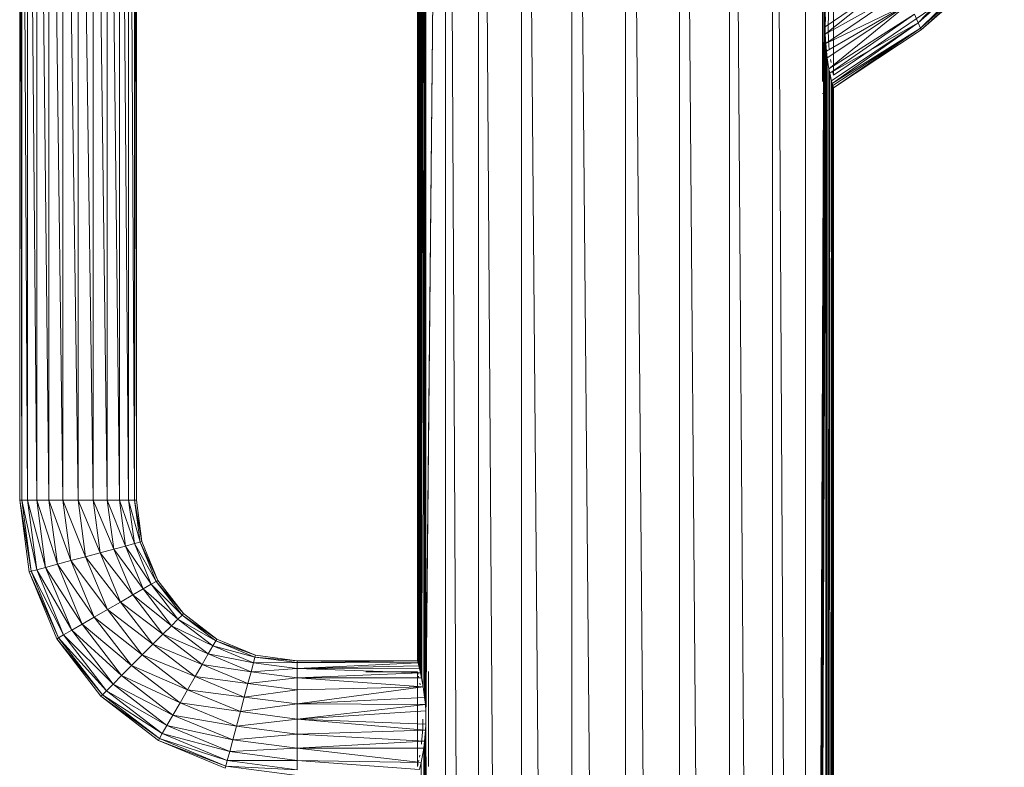
# Model space of a CAD drawing. Units: inches. Extents: x 9 to 6729, y 6 to 4758.
# Drawn here: x 5516 to 5783, y 2830 to 3033 of the extents above; entities that cross this region are included whole.
import ezdxf

# ---------------------------------------------------------------- set-up
doc = ezdxf.new("R2010")
doc.units = ezdxf.units.IN
doc.header["$MEASUREMENT"] = 0

# ---------------------------------------------------------------- blocks, each defined once
blk = doc.blocks.new('78_DWG-539476-East')
at = {"lineweight": 9}
for p, q in [((-1182.87, 1684.02), (-1188.22, 1150.36)), ((-1182.87, 1684.02), (-1188.19, 1146.76)), ((-1182.87, 1684.02), (-1182.87, 0)), ((-1182.87, 1684.02), (-1173.9, 0)), ((-1173.9, 0), (-1173.9, 1684.02)), ((-1173.9, 1684.02), (-1162.21, 0)), ((-1162.21, 0), (-1162.21, 1684.02)), ((-1162.21, 1684.02), (-1148.59, 0)), ((-1148.59, 0), (-1148.59, 1684.02)), ((-1148.59, 1684.02), (-1133.98, 0)), ((-1133.98, 0), (-1133.98, 1684.02)), ((-1133.98, 1684.02), (-1119.36, 0)), ((-1119.36, 0), (-1119.36, 1684.02)), ((-1119.36, 1684.02), (-1105.74, 0)), ((-1105.74, 0), (-1105.74, 1684.02)), ((-1105.74, 1684.02), (-1094.05, 0)), ((-1085.08, 0), (-1094.05, 1684.02)), ((-1094.05, 0), (-1094.05, 1684.02)), ((-1085.08, 0), (-1085.08, 1684.02)), ((-1188.19, 1567.49), (-1188.22, 1150.36)), ((-1188.22, 1563.88), (-1188.31, 1152.07)), ((-1188.22, 1150.36), (-1188.22, 1563.88)), ((-1188.51, 1153.97), (-1188.31, 1562.18)), ((-1188.31, 1152.07), (-1188.31, 1562.18)), ((-1190.42, 1163.95), (-1188.51, 1560.28)), ((-1188.67, 1558.75), (-1190.42, 1163.95)), ((-1188.51, 1560.28), (-1190.27, 1163.33)), ((-1188.51, 1560.28), (-1190.07, 1162.56)), ((-1188.51, 1560.28), (-1189.87, 1161.74)), ((-1188.51, 1560.28), (-1189.6, 1160.63)), ((-1188.51, 1560.28), (-1189.32, 1159.28)), ((-1188.51, 1560.28), (-1188.87, 1156.84)), ((-1188.51, 1560.28), (-1188.51, 1153.97)), ((-1190.42, 1163.95), (-1189.32, 1554.97)), ((-1190.42, 1163.95), (-1189.6, 1553.61)), ((-1190.44, 1550.29), (-1190.44, 1163.95)), ((-1190.42, 1163.95), (-1189.87, 1552.51)), ((-1190.42, 1163.95), (-1190.07, 1551.68)), ((-1190.42, 1163.95), (-1190.27, 1550.91)), ((-1190.42, 1163.88), (-1190.42, 1550.36)), ((-1298.42, 1207.54), (-1298.42, 1506.7)), ((-1297.88, 1207.54), (-1298.42, 1506.7)), ((-1297.88, 1207.54), (-1297.88, 1506.7)), ((-1296.29, 1207.54), (-1297.88, 1506.7)), ((-1296.29, 1207.54), (-1296.29, 1506.7)), ((-1293.77, 1207.54), (-1296.29, 1506.7)), ((-1293.77, 1207.54), (-1293.77, 1506.7)), ((-1290.49, 1207.54), (-1293.77, 1506.7)), ((-1290.49, 1207.54), (-1290.49, 1506.7)), ((-1286.67, 1207.54), (-1290.49, 1506.7)), ((-1286.67, 1207.54), (-1286.67, 1506.7)), ((-1282.57, 1207.54), (-1286.67, 1506.7)), ((-1282.57, 1207.54), (-1282.57, 1506.7)), ((-1278.46, 1207.54), (-1282.57, 1506.7)), ((-1278.46, 1207.54), (-1278.46, 1506.7)), ((-1274.64, 1207.54), (-1278.46, 1506.7)), ((-1274.64, 1207.54), (-1274.64, 1506.7)), ((-1271.36, 1207.54), (-1274.64, 1506.7)), ((-1271.36, 1207.54), (-1271.36, 1506.7)), ((-1268.84, 1207.54), (-1271.36, 1506.7)), ((-1268.84, 1207.54), (-1268.84, 1506.7)), ((-1267.26, 1207.54), (-1268.84, 1506.7)), ((-1266.72, 1207.54), (-1267.26, 1506.7)), ((-1267.26, 1207.54), (-1267.26, 1506.7)), ((-1266.72, 1207.54), (-1266.72, 1506.7)), ((-1085.08, 0), (-1079.77, 1441.19)), ((-1085.08, 0), (-1079.6, 1437.98)), ((-1079.75, 1333.95), (-1079.6, 1437.98)), ((-1079.74, 1335.93), (-1079.6, 1437.98)), ((-1190.33, 1387.14), (-1190.28, 1313.58)), ((-1054.55, 1337.06), (-1033.62, 1358.85)), ((-1054.55, 1337.06), (-1032.28, 1356.71)), ((-1053.9, 1335.61), (-1032.28, 1356.71)), ((-1053.9, 1335.61), (-1031.44, 1355.37)), ((-1053.68, 1335.12), (-1031.44, 1355.37)), ((-1053.68, 1335.12), (-1031.15, 1354.91)), ((-1080.5, 1350.13), (-1080.48, 1335.66)), ((-1077.53, 1322.79), (-1077.52, 1352.15)), ((-1079.75, 1333.95), (-1060.13, 1349.6)), ((-1079.74, 1335.93), (-1060.13, 1349.6)), ((-1079.75, 1333.95), (-1058.46, 1345.85)), ((-1079.6, 1331.4), (-1058.46, 1345.85)), ((-1079.6, 1331.4), (-1056.9, 1342.36)), ((-1079.44, 1329.3), (-1056.9, 1342.36)), ((-1079.24, 1327.54), (-1056.9, 1342.36)), ((-1078.75, 1324.53), (-1056.9, 1342.36)), ((-1078.89, 1340.24), (-1078.99, 1334.98)), ((-1078.75, 1324.53), (-1055.57, 1339.36)), ((-1078.52, 1323.38), (-1055.57, 1339.36)), ((-1077.53, 1322.79), (-1051.07, 1340.83)), ((-1054.55, 1337.06), (-1055.57, 1339.36)), ((-1079.74, 1335.93), (-1079.73, 1338.69)), ((-1078.52, 1323.38), (-1054.55, 1337.06)), ((-1078.04, 1321.3), (-1054.55, 1337.06)), ((-1077.85, 1320.6), (-1054.55, 1337.06)), ((-1053.9, 1335.61), (-1054.55, 1337.06)), ((-1085.08, 0), (-1079.75, 1333.95)), ((-1080.5, 1321.07), (-1080.48, 1335.66)), ((-1079.75, 1333.95), (-1079.74, 1335.93)), ((-1079.6, 1331.4), (-1079.75, 1333.95)), ((-1078.88, 1332.7), (-1078.99, 1334.98)), ((-1077.85, 1320.6), (-1053.9, 1335.61)), ((-1077.69, 1320), (-1053.9, 1335.61)), ((-1077.52, 1319.42), (-1053.9, 1335.61)), ((-1077.52, 1319.42), (-1053.68, 1335.12)), ((-1053.68, 1335.12), (-1053.9, 1335.61)), ((-1079.6, 1331.4), (-1085.08, 0)), ((-1079.44, 0), (-1079.6, 1331.4)), ((-1079.6, 1331.4), (-1079.44, 1329.3)), ((-1078.88, 1332.7), (-1078.76, 1330.71)), ((-1079.44, 0), (-1079.44, 1329.3)), ((-1079.24, 1327.54), (-1079.44, 1329.3)), ((-1078.76, 1330.71), (-1078.68, 1329.98)), ((-1079.44, 0), (-1079.24, 1327.54)), ((-1078.75, 1324.53), (-1079.24, 1327.54)), ((-1078.34, 1327.11), (-1078.18, 1326.22)), ((-1079.44, 0), (-1078.75, 1324.53)), ((-1079.44, 0), (-1078.52, 1323.38)), ((-1078.52, 1323.38), (-1078.75, 1324.53)), ((-1078.04, 1321.3), (-1078.52, 1323.38)), ((-1077.76, 1323.84), (-1077.56, 1322.94)), ((-1079.44, 0), (-1078.04, 1321.3)), ((-1079.44, 0), (-1077.85, 1320.6)), ((-1078.04, 1321.3), (-1077.85, 1320.6)), ((-1077.69, 1320), (-1077.85, 1320.6)), ((-1077.53, 1322.79), (-1077.56, 1322.94)), ((-1077.53, 1322.79), (-1077.54, 1322.83)), ((-1080.55, 1317.95), (-1080.51, 1317.8)), ((-1079.44, 0), (-1077.69, 1320)), ((-1079.44, 0), (-1077.52, 1319.42)), ((-1077.52, 1319.42), (-1077.69, 1320)), ((-1077.52, 1319.42), (-1077.51, 0)), ((-1190.36, 1309.57), (-1190.34, 1248.34)), ((-1298.42, 1207.54), (-1298.41, 1208.86)), ((-1295.85, 1188.06), (-1298.42, 1207.54)), ((-1295.33, 1188.2), (-1298.42, 1207.54)), ((-1298.42, 1207.54), (-1297.88, 1207.54)), ((-1295.33, 1188.2), (-1297.88, 1207.54)), ((-1293.8, 1188.61), (-1297.88, 1207.54)), ((-1297.88, 1207.54), (-1296.29, 1207.54)), ((-1293.8, 1188.61), (-1296.29, 1207.54)), ((-1291.37, 1189.26), (-1296.29, 1207.54)), ((-1296.29, 1207.54), (-1293.77, 1207.54)), ((-1291.37, 1189.26), (-1293.77, 1207.54)), ((-1288.2, 1190.11), (-1293.77, 1207.54)), ((-1293.77, 1207.54), (-1290.49, 1207.54)), ((-1288.2, 1190.11), (-1290.49, 1207.54)), ((-1284.5, 1191.1), (-1290.49, 1207.54)), ((-1290.49, 1207.54), (-1286.67, 1207.54)), ((-1284.5, 1191.1), (-1286.67, 1207.54)), ((-1280.54, 1192.16), (-1286.67, 1207.54)), ((-1286.67, 1207.54), (-1282.57, 1207.54)), ((-1280.54, 1192.16), (-1282.57, 1207.54)), ((-1276.58, 1193.22), (-1282.57, 1207.54)), ((-1282.57, 1207.54), (-1278.46, 1207.54)), ((-1276.58, 1193.22), (-1278.46, 1207.54)), ((-1272.89, 1194.21), (-1278.46, 1207.54)), ((-1278.46, 1207.54), (-1274.64, 1207.54)), ((-1272.89, 1194.21), (-1274.64, 1207.54)), ((-1269.72, 1195.06), (-1274.64, 1207.54)), ((-1274.64, 1207.54), (-1271.36, 1207.54)), ((-1269.72, 1195.06), (-1271.36, 1207.54)), ((-1267.28, 1195.71), (-1271.36, 1207.54)), ((-1271.36, 1207.54), (-1268.84, 1207.54)), ((-1267.28, 1195.71), (-1268.84, 1207.54)), ((-1265.75, 1196.12), (-1268.84, 1207.54)), ((-1268.84, 1207.54), (-1267.26, 1207.54)), ((-1265.23, 1196.26), (-1267.26, 1207.54)), ((-1265.75, 1196.12), (-1267.26, 1207.54)), ((-1266.72, 1207.54), (-1267.26, 1207.54)), ((-1265.23, 1196.26), (-1266.72, 1207.54)), ((-1272.89, 1194.21), (-1269.72, 1195.06)), ((-1269.72, 1195.06), (-1267.28, 1195.71)), ((-1264.9, 1183.43), (-1269.72, 1195.06)), ((-1262.72, 1184.69), (-1269.72, 1195.06)), ((-1267.28, 1195.71), (-1265.75, 1196.12)), ((-1262.72, 1184.69), (-1267.28, 1195.71)), ((-1261.34, 1185.48), (-1267.28, 1195.71)), ((-1265.23, 1196.26), (-1265.75, 1196.12)), ((-1260.88, 1185.75), (-1265.75, 1196.12)), ((-1261.34, 1185.48), (-1265.75, 1196.12)), ((-1260.88, 1185.75), (-1265.23, 1196.26)), ((-1284.5, 1191.1), (-1280.54, 1192.16)), ((-1280.54, 1192.16), (-1276.58, 1193.22)), ((-1274.6, 1177.82), (-1280.54, 1192.16)), ((-1271.05, 1179.87), (-1280.54, 1192.16)), ((-1276.58, 1193.22), (-1272.89, 1194.21)), ((-1271.05, 1179.87), (-1276.58, 1193.22)), ((-1267.74, 1181.79), (-1276.58, 1193.22)), ((-1267.74, 1181.79), (-1272.89, 1194.21)), ((-1264.9, 1183.43), (-1272.89, 1194.21)), ((-1291.37, 1189.26), (-1288.2, 1190.11)), ((-1288.2, 1190.11), (-1284.5, 1191.1)), ((-1281.47, 1173.86), (-1288.2, 1190.11)), ((-1278.16, 1175.77), (-1288.2, 1190.11)), ((-1278.16, 1175.77), (-1284.5, 1191.1)), ((-1274.6, 1177.82), (-1284.5, 1191.1)), ((-1295.85, 1188.06), (-1295.33, 1188.2)), ((-1288.33, 1169.9), (-1295.85, 1188.06)), ((-1287.86, 1170.17), (-1295.85, 1188.06)), ((-1295.33, 1188.2), (-1293.8, 1188.61)), ((-1287.86, 1170.17), (-1295.33, 1188.2)), ((-1286.49, 1170.96), (-1295.33, 1188.2)), ((-1293.8, 1188.61), (-1291.37, 1189.26)), ((-1286.49, 1170.96), (-1293.8, 1188.61)), ((-1284.31, 1172.22), (-1293.8, 1188.61)), ((-1284.31, 1172.22), (-1291.37, 1189.26)), ((-1281.47, 1173.86), (-1291.37, 1189.26)), ((-1264.9, 1183.43), (-1262.72, 1184.69)), ((-1262.72, 1184.69), (-1261.34, 1185.48)), ((-1255.45, 1175.22), (-1262.72, 1184.69)), ((-1254.33, 1176.34), (-1262.72, 1184.69)), ((-1260.88, 1185.75), (-1261.34, 1185.48)), ((-1253.95, 1176.72), (-1261.34, 1185.48)), ((-1254.33, 1176.34), (-1261.34, 1185.48)), ((-1253.95, 1176.72), (-1260.88, 1185.75)), ((-1271.05, 1179.87), (-1267.74, 1181.79)), ((-1267.74, 1181.79), (-1264.9, 1183.43)), ((-1259.55, 1171.12), (-1267.74, 1181.79)), ((-1257.23, 1173.44), (-1267.74, 1181.79)), ((-1257.23, 1173.44), (-1264.9, 1183.43)), ((-1255.45, 1175.22), (-1264.9, 1183.43)), ((-1274.6, 1177.82), (-1271.05, 1179.87)), ((-1262.26, 1168.41), (-1271.05, 1179.87)), ((-1259.55, 1171.12), (-1271.05, 1179.87)), ((-1278.16, 1175.77), (-1274.6, 1177.82)), ((-1265.16, 1165.51), (-1274.6, 1177.82)), ((-1262.26, 1168.41), (-1274.6, 1177.82)), ((-1255.45, 1175.22), (-1254.33, 1176.34)), ((-1253.95, 1176.72), (-1254.33, 1176.34)), ((-1244.92, 1169.79), (-1254.33, 1176.34)), ((-1245.19, 1169.33), (-1254.33, 1176.34)), ((-1244.92, 1169.79), (-1253.95, 1176.72)), ((-1284.31, 1172.22), (-1281.47, 1173.86)), ((-1281.47, 1173.86), (-1278.16, 1175.77)), ((-1270.76, 1159.91), (-1281.47, 1173.86)), ((-1268.06, 1162.61), (-1281.47, 1173.86)), ((-1268.06, 1162.61), (-1278.16, 1175.77)), ((-1265.16, 1165.51), (-1278.16, 1175.77)), ((-1259.55, 1171.12), (-1257.23, 1173.44)), ((-1257.23, 1173.44), (-1255.45, 1175.22)), ((-1247.24, 1165.77), (-1257.23, 1173.44)), ((-1245.99, 1167.96), (-1257.23, 1173.44)), ((-1245.99, 1167.96), (-1255.45, 1175.22)), ((-1245.19, 1169.33), (-1255.45, 1175.22)), ((-1287.86, 1170.17), (-1286.49, 1170.96)), ((-1286.49, 1170.96), (-1284.31, 1172.22)), ((-1274.86, 1155.81), (-1286.49, 1170.96)), ((-1273.08, 1157.59), (-1286.49, 1170.96)), ((-1273.08, 1157.59), (-1284.31, 1172.22)), ((-1270.76, 1159.91), (-1284.31, 1172.22)), ((-1262.26, 1168.41), (-1259.55, 1171.12)), ((-1248.89, 1162.93), (-1259.55, 1171.12)), ((-1247.24, 1165.77), (-1259.55, 1171.12)), ((-1288.33, 1169.9), (-1287.86, 1170.17)), ((-1276.36, 1154.31), (-1288.33, 1169.9)), ((-1275.98, 1154.69), (-1288.33, 1169.9)), ((-1275.98, 1154.69), (-1287.86, 1170.17)), ((-1274.86, 1155.81), (-1287.86, 1170.17)), ((-1265.16, 1165.51), (-1262.26, 1168.41)), ((-1250.8, 1159.62), (-1262.26, 1168.41)), ((-1248.89, 1162.93), (-1262.26, 1168.41)), ((-1247.24, 1165.77), (-1245.99, 1167.96)), ((-1245.99, 1167.96), (-1245.19, 1169.33)), ((-1234.96, 1163.39), (-1245.99, 1167.96)), ((-1234.55, 1164.92), (-1245.99, 1167.96)), ((-1244.92, 1169.79), (-1245.19, 1169.33)), ((-1234.41, 1165.44), (-1245.19, 1169.33)), ((-1234.55, 1164.92), (-1245.19, 1169.33)), ((-1234.41, 1165.44), (-1244.92, 1169.79)), ((-1190.42, 1168.11), (-1190.42, 1163.88)), ((-1268.06, 1162.61), (-1265.16, 1165.51)), ((-1252.85, 1156.07), (-1265.16, 1165.51)), ((-1250.8, 1159.62), (-1265.16, 1165.51)), ((-1248.89, 1162.93), (-1247.24, 1165.77)), ((-1235.61, 1160.96), (-1247.24, 1165.77)), ((-1234.96, 1163.39), (-1247.24, 1165.77)), ((-1234.41, 1165.44), (-1234.55, 1164.92)), ((-1234.41, 1165.44), (-1223.13, 1163.95)), ((-1270.76, 1159.91), (-1268.06, 1162.61)), ((-1254.9, 1152.52), (-1268.06, 1162.61)), ((-1252.85, 1156.07), (-1268.06, 1162.61)), ((-1250.8, 1159.62), (-1248.89, 1162.93)), ((-1236.46, 1157.79), (-1248.89, 1162.93)), ((-1235.61, 1160.96), (-1248.89, 1162.93)), ((-1235.61, 1160.96), (-1234.96, 1163.39)), ((-1234.96, 1163.39), (-1234.55, 1164.92)), ((-1234.96, 1163.39), (-1223.13, 1163.42)), ((-1223.13, 1161.83), (-1234.96, 1163.39)), ((-1223.13, 1163.42), (-1234.55, 1164.92)), ((-1234.55, 1164.92), (-1223.13, 1163.95)), ((-1190.44, 1163.95), (-1223.13, 1163.95)), ((-1190.44, 1163.95), (-1223.13, 1163.42)), ((-1190.42, 1163.88), (-1223.13, 1163.95)), ((-1223.13, 1163.42), (-1223.13, 1163.95)), ((-1190.42, 1163.88), (-1223.13, 1163.42)), ((-1190.42, 1163.88), (-1223.13, 1163.42)), ((-1190.27, 1163.33), (-1223.13, 1163.42)), ((-1223.13, 1161.83), (-1223.13, 1163.42)), ((-1190.27, 1163.33), (-1223.13, 1161.83)), ((-1190.44, 1163.95), (-1190.42, 1163.88)), ((-1190.42, 1163.88), (-1190.27, 1163.33)), ((-1190.27, 1163.33), (-1190.07, 1162.56)), ((-1236.46, 1157.79), (-1235.61, 1160.96)), ((-1235.61, 1160.96), (-1223.13, 1161.83)), ((-1223.13, 1159.31), (-1235.61, 1160.96)), ((-1190.07, 1162.56), (-1223.13, 1161.83)), ((-1189.87, 1161.74), (-1223.13, 1161.83)), ((-1189.6, 1160.63), (-1223.13, 1161.83)), ((-1223.13, 1159.31), (-1223.13, 1161.83)), ((-1189.6, 1160.63), (-1223.13, 1159.31)), ((-1190.43, 1160.91), (-1204.42, 1160.94)), ((-1190.43, 1160.91), (-1190.44, 1148.12)), ((-1190.28, 1160.26), (-1190.43, 1160.91)), ((-1190.43, 1160.91), (-1190.37, 1160.66)), ((-1190.07, 1162.56), (-1189.87, 1161.74)), ((-1189.87, 1161.74), (-1189.6, 1160.63)), ((-1189.6, 1160.63), (-1189.32, 1159.28)), ((-1187.47, 1160.98), (-1187.47, 1135.24)), ((-1274.86, 1155.81), (-1273.08, 1157.59)), ((-1273.08, 1157.59), (-1270.76, 1159.91)), ((-1258.45, 1146.36), (-1273.08, 1157.59)), ((-1256.81, 1149.2), (-1273.08, 1157.59)), ((-1256.81, 1149.2), (-1270.76, 1159.91)), ((-1254.9, 1152.52), (-1270.76, 1159.91)), ((-1252.85, 1156.07), (-1250.8, 1159.62)), ((-1237.45, 1154.09), (-1250.8, 1159.62)), ((-1236.46, 1157.79), (-1250.8, 1159.62)), ((-1237.45, 1154.09), (-1236.46, 1157.79)), ((-1236.46, 1157.79), (-1223.13, 1159.31)), ((-1223.13, 1156.03), (-1236.46, 1157.79)), ((-1189.32, 1159.28), (-1223.13, 1159.31)), ((-1188.87, 1156.84), (-1223.13, 1159.31)), ((-1223.13, 1156.03), (-1223.13, 1159.31)), ((-1190.17, 1159.74), (-1190.06, 1159.19)), ((-1189.73, 1157.41), (-1189.82, 1157.85)), ((-1189.32, 1159.28), (-1188.87, 1156.84)), ((-1276.36, 1154.31), (-1275.98, 1154.69)), ((-1275.98, 1154.69), (-1274.86, 1155.81)), ((-1260.5, 1142.81), (-1275.98, 1154.69)), ((-1259.71, 1144.18), (-1275.98, 1154.69)), ((-1259.71, 1144.18), (-1274.86, 1155.81)), ((-1258.45, 1146.36), (-1274.86, 1155.81)), ((-1254.9, 1152.52), (-1252.85, 1156.07)), ((-1238.51, 1150.13), (-1252.85, 1156.07)), ((-1237.45, 1154.09), (-1252.85, 1156.07)), ((-1237.45, 1154.09), (-1223.13, 1156.03)), ((-1188.87, 1156.84), (-1223.13, 1152.21)), ((-1188.87, 1156.84), (-1223.13, 1156.03)), ((-1223.13, 1152.21), (-1223.13, 1156.03)), ((-1188.87, 1156.84), (-1188.51, 1153.97)), ((-1260.77, 1142.34), (-1276.36, 1154.31)), ((-1260.5, 1142.81), (-1276.36, 1154.31)), ((-1256.81, 1149.2), (-1254.9, 1152.52)), ((-1239.57, 1146.17), (-1254.9, 1152.52)), ((-1238.51, 1150.13), (-1254.9, 1152.52)), ((-1238.51, 1150.13), (-1237.45, 1154.09)), ((-1238.51, 1150.13), (-1223.13, 1152.21)), ((-1223.13, 1152.21), (-1237.45, 1154.09)), ((-1188.51, 1153.97), (-1223.13, 1152.21)), ((-1188.31, 1152.07), (-1223.13, 1152.21)), ((-1223.13, 1148.11), (-1223.13, 1152.21)), ((-1188.31, 1152.07), (-1223.13, 1148.11)), ((-1188.51, 1153.97), (-1188.31, 1152.07)), ((-1188.22, 1150.36), (-1188.31, 1152.07)), ((-1239.57, 1146.17), (-1238.51, 1150.13)), ((-1223.13, 1148.11), (-1238.51, 1150.13)), ((-1188.22, 1150.36), (-1223.13, 1148.11)), ((-1188.22, 1150.36), (-1188.19, 1146.76)), ((-1258.45, 1146.36), (-1256.81, 1149.2)), ((-1240.57, 1142.48), (-1256.81, 1149.2)), ((-1239.57, 1146.17), (-1256.81, 1149.2)), ((-1239.57, 1146.17), (-1223.13, 1148.11)), ((-1188.19, 1146.76), (-1223.13, 1148.11)), ((-1188.25, 1145.14), (-1223.13, 1148.11)), ((-1223.13, 1144), (-1223.13, 1148.11)), ((-1190.44, 1135.23), (-1190.44, 1148.12)), ((-1189.01, 1145.51), (-1188.97, 1148.1)), ((-1188.19, 1146.76), (-1188.25, 1145.14)), ((-1188.19, 1146.76), (-1182.87, 0)), ((-1260.5, 1142.81), (-1259.71, 1144.18)), ((-1259.71, 1144.18), (-1258.45, 1146.36)), ((-1242.07, 1136.87), (-1259.71, 1144.18)), ((-1241.41, 1139.31), (-1259.71, 1144.18)), ((-1241.41, 1139.31), (-1258.45, 1146.36)), ((-1240.57, 1142.48), (-1258.45, 1146.36)), ((-1240.57, 1142.48), (-1239.57, 1146.17)), ((-1240.57, 1142.48), (-1223.13, 1144)), ((-1223.13, 1144), (-1239.57, 1146.17)), ((-1188.25, 1145.14), (-1223.13, 1144)), ((-1188.52, 1142.1), (-1223.13, 1144)), ((-1223.13, 1140.18), (-1223.13, 1144)), ((-1189.34, 1141.59), (-1189.01, 1145.51)), ((-1188.25, 1145.14), (-1188.52, 0)), ((-1188.25, 1145.14), (-1188.52, 1142.1)), ((-1188.25, 1145.14), (-1182.87, 0)), ((-1260.77, 1142.34), (-1260.5, 1142.81)), ((-1242.62, 1134.82), (-1260.77, 1142.34)), ((-1242.48, 1135.34), (-1260.77, 1142.34)), ((-1242.48, 1135.34), (-1260.5, 1142.81)), ((-1242.07, 1136.87), (-1260.5, 1142.81)), ((-1241.41, 1139.31), (-1240.57, 1142.48)), ((-1223.13, 1140.18), (-1240.57, 1142.48)), ((-1188.52, 1142.1), (-1223.13, 1140.18)), ((-1189.38, 1141.33), (-1189.34, 1141.59)), ((-1188.52, 1142.1), (-1188.75, 1140.19)), ((-1188.52, 0), (-1188.52, 1142.1)), ((-1242.07, 1136.87), (-1241.41, 1139.31)), ((-1241.41, 1139.31), (-1223.13, 1140.18)), ((-1223.13, 1136.9), (-1241.41, 1139.31)), ((-1188.75, 1140.19), (-1223.13, 1140.18)), ((-1189.44, 1136.3), (-1223.13, 1140.18)), ((-1223.13, 1136.9), (-1223.13, 1140.18)), ((-1189.44, 1136.3), (-1188.75, 1140.19)), ((-1188.52, 0), (-1188.75, 1140.19)), ((-1242.48, 1135.34), (-1242.07, 1136.87)), ((-1242.07, 1136.87), (-1223.13, 1136.9)), ((-1223.13, 1134.38), (-1242.07, 1136.87)), ((-1189.88, 1134.42), (-1223.13, 1136.9)), ((-1189.44, 1136.3), (-1223.13, 1136.9)), ((-1223.13, 1134.38), (-1223.13, 1136.9)), ((-1190.44, 1135.23), (-1190.25, 1136.09)), ((-1190.07, 1137), (-1190.15, 1136.58)), ((-1189.93, 1137.73), (-1189.82, 1138.32)), ((-1189.88, 1134.42), (-1189.44, 1136.3)), ((-1188.52, 0), (-1189.44, 1136.3)), ((-1242.62, 1134.82), (-1242.48, 1135.34)), ((-1223.13, 1132.8), (-1242.48, 1135.34)), ((-1242.48, 1135.34), (-1223.13, 1134.38))]:
    blk.add_line(p, q, dxfattribs=at)

msp = doc.modelspace()

# ---------------------------------------------------------------- block references
at = {"lineweight": 9}
msp.add_blockref('78_DWG-539476-East', (6814.46, 1694.77), dxfattribs=at)

doc.saveas('drawing.dxf')
